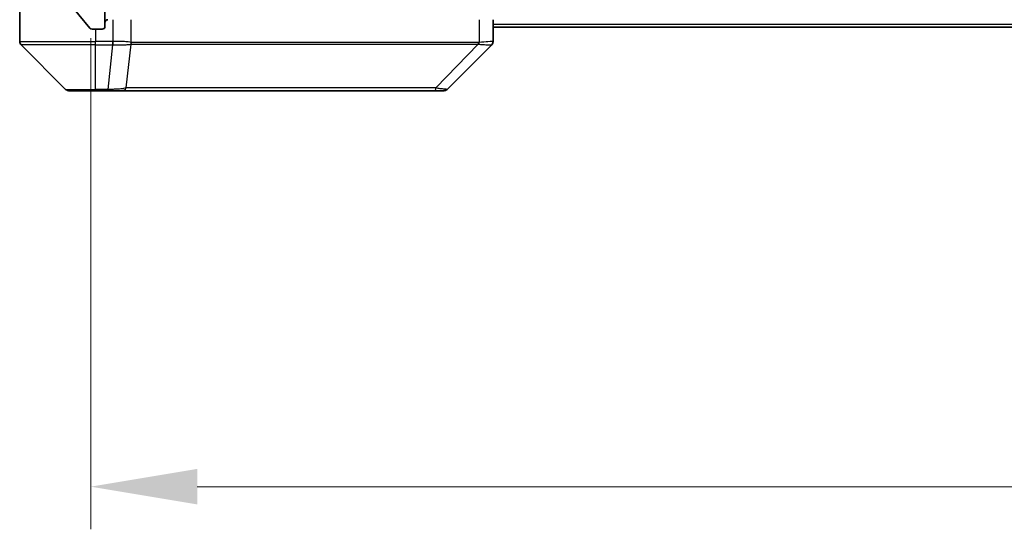
# Model space of a CAD drawing. Units: millimetres. Extents: x 0 to 6903, y 0 to 1264.
# Drawn here: x 2610 to 2714, y 879 to 933 of the extents above; entities that cross this region are included whole.
import ezdxf

# ---------------------------------------------------------------- set-up
doc = ezdxf.new("R2010")
doc.units = ezdxf.units.MM
doc.header["$LTSCALE"] = 3
doc.layers.get('Defpoints').update_dxf_attribs({"lineweight": 25})
for name, color, linetype, lineweight in [('Dimension (ISO)', 7, 'Continuous', 18), ('Dimension (ISO) @ 1', 7, 'Continuous', 18), ('Hatch (ISO)', 1, 'Continuous', 18), ('Visible (ISO)', 7, 'Continuous', 35), ('Visible Narrow (ISO)', 7, 'Continuous', 25)]:
    doc.layers.add(name, color=color, linetype=linetype, lineweight=lineweight)
doc.styles.add('Note Text (TK)', font='MS PGothic.ttf')
doc.dimstyles.new('Default - Method 1b (TK)', dxfattribs={"dimscale": 3, "dimtxt": 2.5, "dimasz": 2.5, "dimexe": 1, "dimexo": 1.5, "dimgap": 1, "dimtad": 1, "dimrnd": 1e-08, "dimdsep": 46, "dimtxsty": 'Note Text (TK)', "dimcen": 0.09, "dimdle": 5, "dimclrd": 100, "dimclre": 100, "dimclrt": 7, "dimadec": 1, "dimazin": 1, "dimtfac": 1, "dimtmove": 0, "dimatfit": 3, "dimfxl": 1, "dimtolj": 1, "dimlwd": -1, "dimlwe": -1, "dimarcsym": 0})

# ---------------------------------------------------------------- blocks, each defined once
blk = doc.blocks.new('*D39')
at = {"layer": 'Defpoints', "color": 0}
for p in [(2617.07, 937.35), (2860.07, 937.35), (2860.07, 883.25)]:
    blk.add_point(p, dxfattribs=at)
at = {"layer": 'Dimension (ISO)', "color": 100}
for p, q in [((2617.07, 930.6), (2617.07, 878.75)), ((2860.07, 930.6), (2860.07, 878.75)), ((2628.32, 883.25), (2848.82, 883.25))]:
    blk.add_line(p, q, dxfattribs=at)
for points in [[(2628.32, 885.13), (2628.32, 881.38), (2617.07, 883.25)], [(2848.82, 885.13), (2848.82, 881.38), (2860.07, 883.25)]]:
    blk.add_solid(points, dxfattribs=at)
at = {"layer": 'Dimension (ISO)', "color": 7, "insert": (2727.13, 893.38), "char_height": 11.25, "attachment_point": 4, "style": 'Note Text (TK)'}
blk.add_mtext('\\A1;243', dxfattribs=at)

msp = doc.modelspace()

# ---------------------------------------------------------------- hatches: boundary and pattern name
at = {"layer": 'Hatch (ISO)'}
h = msp.add_hatch(dxfattribs=at)
h.set_pattern_fill('ANSI31', color=256, scale=114.3, angle=75.000175, style=0)
h.set_pattern_definition([(120.0002, (1117.75, -36), (-12.37332, -7.14379), [])])
edge = h.paths.add_edge_path()
edge.add_line((2631.3987, 937.852), (2625.7473, 937.852))
edge.add_ellipse((2625.7473, 937.552), major_axis=(-0.3, 0), ratio=1, start_angle=270, end_angle=315)
edge.add_line((2625.5351, 937.7641), (2624.9109, 937.1399))
edge.add_ellipse((2624.6987, 937.352), major_axis=(-0.2121, -0.2121), ratio=1, start_angle=45, end_angle=90, ccw=False)
edge.add_line((2624.6987, 937.052), (2623.873, 937.052))
edge.add_ellipse((2623.873, 937.352), major_axis=(-0.3, 0), ratio=1, start_angle=0, end_angle=90, ccw=False)
edge.add_line((2623.573, 937.352), (2623.573, 937.752))
edge.add_ellipse((2623.273, 937.752), major_axis=(0, 0.3), ratio=1, start_angle=270, end_angle=360)
edge.add_line((2623.273, 938.052), (2621.373, 938.052))
edge.add_ellipse((2621.373, 937.752), major_axis=(-0.3, 0), ratio=1, start_angle=270, end_angle=360)
edge.add_line((2621.073, 937.752), (2621.073, 937.352))
edge.add_ellipse((2620.773, 937.352), major_axis=(0, -0.3), ratio=1, start_angle=0, end_angle=90, ccw=False)
edge.add_line((2620.773, 937.052), (2617.373, 937.052))
edge.add_ellipse((2617.373, 937.352), major_axis=(-0.3, 0), ratio=1, start_angle=0, end_angle=90, ccw=False)
edge.add_line((2617.073, 937.352), (2617.073, 1012.752))
edge.add_ellipse((2617.373, 1012.752), major_axis=(0, 0.3), ratio=1, start_angle=0, end_angle=90, ccw=False)
edge.add_line((2617.373, 1013.052), (2620.773, 1013.052))
edge.add_ellipse((2620.773, 1012.752), major_axis=(0.3, 0), ratio=1, start_angle=0, end_angle=90, ccw=False)
edge.add_line((2621.073, 1012.752), (2621.073, 1012.352))
edge.add_ellipse((2621.373, 1012.352), major_axis=(0, -0.3), ratio=1, start_angle=270, end_angle=360)
edge.add_line((2621.373, 1012.052), (2623.273, 1012.052))
edge.add_ellipse((2623.273, 1012.352), major_axis=(0.3, 0), ratio=1, start_angle=270, end_angle=360)
edge.add_line((2623.573, 1012.352), (2623.573, 1012.752))
edge.add_ellipse((2623.873, 1012.752), major_axis=(0, 0.3), ratio=1, start_angle=0, end_angle=90, ccw=False)
edge.add_line((2623.873, 1013.052), (2624.6987, 1013.052))
edge.add_ellipse((2624.6987, 1012.752), major_axis=(0.3, 0), ratio=1, start_angle=45, end_angle=90, ccw=False)
edge.add_line((2624.9109, 1012.9641), (2625.5351, 1012.3399))
edge.add_ellipse((2625.7473, 1012.552), major_axis=(0.2121, -0.2121), ratio=1, start_angle=270, end_angle=315)
edge.add_line((2625.7473, 1012.252), (2631.3987, 1012.252))
edge.add_ellipse((2631.3987, 1012.552), major_axis=(0.3, 0), ratio=1, start_angle=270, end_angle=315)
edge.add_line((2631.6109, 1012.3399), (2631.9351, 1012.6641))
edge.add_ellipse((2632.1473, 1012.452), major_axis=(0.2121, 0.2121), ratio=1, start_angle=45, end_angle=90, ccw=False)
edge.add_line((2632.1473, 1012.752), (2635.6487, 1012.752))
edge.add_ellipse((2635.6487, 1012.452), major_axis=(0.3, 0), ratio=1, start_angle=45, end_angle=90, ccw=False)
edge.add_line((2635.8609, 1012.6641), (2636.1851, 1012.3399))
edge.add_ellipse((2636.3973, 1012.552), major_axis=(0.2121, -0.2121), ratio=1, start_angle=270, end_angle=315)
edge.add_line((2636.3973, 1012.252), (2636.773, 1012.252))
edge.add_ellipse((2636.773, 1012.552), major_axis=(0.3, 0), ratio=1, start_angle=270, end_angle=360)
edge.add_line((2637.073, 1012.552), (2637.073, 1015.252))
edge.add_ellipse((2636.773, 1015.252), major_axis=(0, 0.3), ratio=1, start_angle=270, end_angle=360)
edge.add_line((2636.773, 1015.552), (2636.6973, 1015.552))
edge.add_ellipse((2636.6973, 1015.252), major_axis=(-0.3, 0), ratio=1, start_angle=270, end_angle=315)
edge.add_line((2636.4851, 1015.4641), (2636.1609, 1015.1399))
edge.add_ellipse((2636.373, 1014.9277), major_axis=(-0.2121, -0.2121), ratio=1, start_angle=270, end_angle=315)
edge.add_line((2636.073, 1014.9277), (2636.073, 1014.552))
edge.add_ellipse((2635.773, 1014.552), major_axis=(0, -0.3), ratio=1, start_angle=0, end_angle=90, ccw=False)
edge.add_line((2635.773, 1014.252), (2633.373, 1014.252))
edge.add_ellipse((2633.373, 1014.552), major_axis=(-0.3, 0), ratio=1, start_angle=0, end_angle=90, ccw=False)
edge.add_line((2633.073, 1014.552), (2633.073, 1014.9277))
edge.add_ellipse((2632.773, 1014.9277), major_axis=(0, 0.3), ratio=1, start_angle=270, end_angle=315)
edge.add_line((2632.9851, 1015.1399), (2632.6609, 1015.4641))
edge.add_ellipse((2632.4487, 1015.252), major_axis=(-0.2121, 0.2121), ratio=1, start_angle=270, end_angle=315)
edge.add_line((2632.4487, 1015.552), (2629.073, 1015.552))
edge.add_line((2629.073, 1015.552), (2628.573, 1015.052))
edge.add_line((2628.573, 1015.052), (2628.073, 1015.552))
edge.add_line((2628.073, 1015.552), (2618.573, 1015.552))
edge.add_line((2618.573, 1015.552), (2618.573, 1018.252))
edge.add_ellipse((2618.273, 1018.252), major_axis=(0, 0.3), ratio=1, start_angle=270, end_angle=360)
edge.add_line((2618.273, 1018.552), (2617.2135, 1018.552))
edge.add_ellipse((2617.2135, 1018.252), major_axis=(-0.3, 0), ratio=1, start_angle=270, end_angle=320.194429)
edge.add_line((2616.983, 1018.4441), (2614.6425, 1015.6354))
edge.add_ellipse((2614.873, 1015.4434), major_axis=(-0.2305, 0.1921), ratio=1, start_angle=0, end_angle=39.805571)
edge.add_line((2614.573, 1015.4434), (2614.573, 934.6606))
edge.add_ellipse((2614.873, 934.6606), major_axis=(0, -0.3), ratio=1, start_angle=270, end_angle=309.805571)
edge.add_line((2614.6425, 934.4686), (2616.983, 931.6599))
edge.add_ellipse((2617.2135, 931.852), major_axis=(0.1921, -0.2305), ratio=1, start_angle=270, end_angle=320.194429)
edge.add_line((2617.2135, 931.552), (2618.273, 931.552))
edge.add_ellipse((2618.273, 931.852), major_axis=(0.3, 0), ratio=1, start_angle=270, end_angle=360)
edge.add_line((2618.573, 931.852), (2618.573, 934.552))
edge.add_line((2618.573, 934.552), (2628.073, 934.552))
edge.add_line((2628.073, 934.552), (2628.573, 935.052))
edge.add_line((2628.573, 935.052), (2629.073, 934.552))
edge.add_line((2629.073, 934.552), (2632.4487, 934.552))
edge.add_ellipse((2632.4487, 934.852), major_axis=(0.3, 0), ratio=1, start_angle=270, end_angle=315)
edge.add_line((2632.6609, 934.6399), (2632.9851, 934.9641))
edge.add_ellipse((2632.773, 935.1763), major_axis=(0.2121, 0.2121), ratio=1, start_angle=270, end_angle=315)
edge.add_line((2633.073, 935.1763), (2633.073, 935.552))
edge.add_ellipse((2633.373, 935.552), major_axis=(0, 0.3), ratio=1, start_angle=0, end_angle=90, ccw=False)
edge.add_line((2633.373, 935.852), (2635.773, 935.852))
edge.add_ellipse((2635.773, 935.552), major_axis=(0.3, 0), ratio=1, start_angle=0, end_angle=90, ccw=False)
edge.add_line((2636.073, 935.552), (2636.073, 935.1763))
edge.add_ellipse((2636.373, 935.1763), major_axis=(0, -0.3), ratio=1, start_angle=270, end_angle=315)
edge.add_line((2636.1609, 934.9641), (2636.4851, 934.6399))
edge.add_ellipse((2636.6973, 934.852), major_axis=(0.2121, -0.2121), ratio=1, start_angle=270, end_angle=315)
edge.add_line((2636.6973, 934.552), (2636.773, 934.552))
edge.add_ellipse((2636.773, 934.852), major_axis=(0.3, 0), ratio=1, start_angle=270, end_angle=360)
edge.add_line((2637.073, 934.852), (2637.073, 937.552))
edge.add_ellipse((2636.773, 937.552), major_axis=(0, 0.3), ratio=1, start_angle=270, end_angle=360)
edge.add_line((2636.773, 937.852), (2636.3973, 937.852))
edge.add_ellipse((2636.3973, 937.552), major_axis=(-0.3, 0), ratio=1, start_angle=270, end_angle=315)
edge.add_line((2636.1851, 937.7641), (2635.8609, 937.4399))
edge.add_ellipse((2635.6487, 937.652), major_axis=(-0.2121, -0.2121), ratio=1, start_angle=45, end_angle=90, ccw=False)
edge.add_line((2635.6487, 937.352), (2632.1473, 937.352))
edge.add_ellipse((2632.1473, 937.652), major_axis=(-0.3, 0), ratio=1, start_angle=45, end_angle=90, ccw=False)
edge.add_line((2631.9351, 937.4399), (2631.6109, 937.7641))
edge.add_ellipse((2631.3987, 937.552), major_axis=(-0.2121, 0.2121), ratio=1, start_angle=270, end_angle=315)

# ---------------------------------------------------------------- linework, layer by layer
at = {"layer": 'Visible (ISO)'}
for p, q in [((2609.573, 936.552), (2609.573, 932.552)), ((2614.6425, 934.4686), (2616.983, 931.6599)), ((2618.573, 931.852), (2618.573, 934.552)), ((2609.573, 932.552), (2609.573, 930.2591)), ((2659.573, 930.2592), (2659.573, 932.552)), ((2617.2135, 931.552), (2618.273, 931.552)), ((2817.573, 931.752), (2659.573, 931.752)), ((2609.7194, 929.9056), (2614.4266, 925.1985)), ((2622.323, 929.9715), (2622.323, 929.969)), ((2654.7194, 925.1985), (2659.4266, 929.9056)), ((2617.573, 925.052), (2614.7801, 925.052)), ((2617.573, 925.052), (2618.9101, 925.052)), ((2618.9101, 925.052), (2620.3782, 925.052)), ((2620.3782, 925.052), (2653.3903, 925.052)), ((2653.3903, 925.052), (2654.3659, 925.052))]:
    msp.add_line(p, q, dxfattribs=at)
for centre, radius, start, end in [((2618.273, 931.852), 0.3, 270, 0), ((2618.873, 932.252), 0.3, 90, 180), ((2617.2135, 931.852), 0.3, 219.805571, 270), ((2610.073, 930.2591), 0.5, 180, 225), ((2659.073, 930.2592), 0.5, 314.97183, 0.001255), ((2614.7801, 925.552), 0.5, 225, 270), ((2654.3659, 925.552), 0.5, 270, 315)]:
    msp.add_arc(centre, radius, start, end, dxfattribs=at)
msp.add_ellipse((2659.1723, 932.4684), major_axis=(0.254, -2.5629), ratio=0.0093619, start_param=6.28297751, end_param=6.29085816, dxfattribs=at)
at = {"layer": 'Visible Narrow (ISO)'}
for p, q in [((2619.4194, 932.552), (2619.4194, 930.2592)), ((2621.351, 930.1457), (2621.351, 932.552)), ((2658.0915, 932.552), (2658.0915, 930.1457)), ((2817.573, 932.052), (2659.573, 932.052)), ((2617.573, 931.552), (2617.573, 930.2591)), ((2609.573, 930.2591), (2617.573, 930.2591)), ((2617.573, 929.9056), (2609.7194, 929.9056)), ((2619.404, 930.2591), (2617.573, 930.2591)), ((2617.573, 929.9056), (2617.573, 930.2591)), ((2617.573, 925.1985), (2617.573, 929.9056)), ((2617.573, 929.9056), (2619.404, 929.9056)), ((2618.9101, 925.1985), (2619.404, 929.9056)), ((2619.404, 930.2591), (2619.404, 929.9056)), ((2619.4227, 929.9055), (2619.4194, 930.2592)), ((2620.8108, 925.3538), (2621.3415, 929.9692)), ((2628.2663, 929.963), (2628.2663, 929.9622)), ((2633.573, 929.9625), (2633.573, 929.9614)), ((2651.573, 929.9674), (2651.573, 929.9676)), ((2653.5437, 925.3538), (2658.0114, 929.9692)), ((2614.4266, 925.1985), (2617.573, 925.1985)), ((2618.9101, 925.1985), (2617.573, 925.1985)), ((2617.573, 925.1985), (2617.573, 925.052)), ((2618.9101, 925.1985), (2618.9101, 925.052))]:
    msp.add_line(p, q, dxfattribs=at)
for centre, major_axis, ratio, start_param, end_param in [((2619.5745, 931.5734), (-1.3965, -0.5705), 0.84780712, 1.12178901, 1.13225016), ((2619.6501, 932.4676), (-1.1531, -2.3491), 0.88686558, 0.40199098, 0.40987286), ((2620.8681, 930.1457), (0.2432, 0.4368), 0.95589929, 4.80140761, 5.20149967), ((2620.8877, 930.1399), (0.0007, -0.5), 0.96543351, 1.22100763, 1.5693802), ((2657.8889, 930.1399), (0.0002, 0.5), 0.26064917, 4.36411963, 4.7124922), ((2657.9619, 930.1457), (0.0739, -0.4945), 0.25659945, 1.13237028, 1.53246207), ((2620.3782, 925.552), (0, -0.5), 0.94249613, 0, 1.16310728), ((2653.3903, 925.552), (0, -0.5), 0.33421705, 0, 1.16310728)]:
    msp.add_ellipse(centre, major_axis=major_axis, ratio=ratio, start_param=start_param, end_param=end_param, dxfattribs=at)
for points, knots in [([(2621.351, 930.1457), (2621.2869, 930.1725), (2621.1776, 930.1935), (2621.0301, 930.2098), (2620.8825, 930.2261), (2620.6966, 930.2376), (2620.4854, 930.2457), (2620.1686, 930.2577), (2619.7942, 930.2618), (2619.4194, 930.2592)], [-0.196787795, -0.196787795, -0.196787795, -0.196787795, -0.140562711, -0.140562711, -0.140562711, -0.084337626, -0.084337626, -0.084337626, 0, 0, 0, 0]), ([(2619.4227, 929.9055), (2619.6254, 929.9053), (2619.8355, 929.9054), (2620.0262, 929.9058), (2620.1567, 929.9062), (2620.2811, 929.9067), (2620.4027, 929.9075), (2620.5075, 929.9082), (2620.6076, 929.909), (2620.7013, 929.9105), (2620.7857, 929.9119), (2620.8648, 929.9138), (2620.9379, 929.9167), (2620.997, 929.919), (2621.052, 929.9218), (2621.1023, 929.9256), (2621.1831, 929.9317), (2621.2522, 929.9402), (2621.3056, 929.953)], [0, 0, 0, 0, 0.050060504, 0.050060504, 0.050060504, 0.084337626, 0.084337626, 0.084337626, 0.113903258, 0.113903258, 0.113903258, 0.140562711, 0.140562711, 0.140562711, 0.162131477, 0.162131477, 0.162131477, 0.196787795, 0.196787795, 0.196787795, 0.196787795]), ([(2621.3415, 929.9692), (2622.6933, 929.9758), (2626.8754, 929.958), (2637.1131, 929.9655), (2648.178, 929.9617), (2655.511, 929.9725), (2658.0114, 929.9692)], [-5.47772979, -5.47772979, -5.47772979, -5.47772979, -3.91266414, -2.34759848, -0.78253283, 0, 0, 0, 0]), ([(2658.0192, 930.1399), (2655.5249, 930.1409), (2653.0809, 930.1426), (2650.7143, 930.1439), (2645.9811, 930.1465), (2641.559, 930.1475), (2637.6433, 930.148), (2633.7277, 930.1485), (2630.3183, 930.1484), (2627.5657, 930.1468), (2624.8131, 930.1451), (2622.7173, 930.1419), (2621.3705, 930.1399)], [0, 0, 0, 0, 0.78253283, 0.78253283, 0.78253283, 2.34759848, 2.34759848, 2.34759848, 3.91266414, 3.91266414, 3.91266414, 5.47772979, 5.47772979, 5.47772979, 5.47772979]), ([(2659.573, 930.2592), (2659.573, 930.2627), (2659.3767, 930.2547), (2659.0375, 930.2308), (2658.7831, 930.2128), (2658.4498, 930.1859), (2658.0915, 930.1457)], [-0.196787795, -0.196787795, -0.196787795, -0.196787795, -0.084337626, -0.084337626, -0.084337626, 0, 0, 0, 0]), ([(2658.1082, 929.953), (2658.3146, 929.9345), (2658.5031, 929.9247), (2658.6663, 929.9189), (2658.7768, 929.9149), (2658.8764, 929.9127), (2658.9652, 929.9108), (2659.0476, 929.909), (2659.118, 929.9078), (2659.1779, 929.907), (2659.3309, 929.9049), (2659.4228, 929.9055), (2659.4264, 929.9055)], [0.000002867, 0.000002867, 0.000002867, 0.000002867, 0.05028531, 0.05028531, 0.05028531, 0.084337626, 0.084337626, 0.084337626, 0.115936047, 0.115936047, 0.115936047, 0.196787795, 0.196787795, 0.196787795, 0.196787795]), ([(2620.8108, 925.3538), (2620.7382, 925.3175), (2620.6434, 925.2926), (2620.539, 925.2738), (2620.4949, 925.2658), (2620.4487, 925.259), (2620.4001, 925.2528), (2620.31, 925.2413), (2620.2134, 925.2325), (2620.112, 925.2255), (2620.0294, 925.2198), (2619.9434, 925.2153), (2619.8549, 925.2117), (2619.7145, 925.2059), (2619.5878, 925.2021), (2619.4423, 925.2), (2619.2815, 925.1976), (2619.0811, 925.1973), (2618.9101, 925.1985)], [-0.187502416, -0.187502416, -0.187502416, -0.187502416, -0.149825893, -0.149825893, -0.149825893, -0.133930297, -0.133930297, -0.133930297, -0.104414332, -0.104414332, -0.104414332, -0.080358178, -0.080358178, -0.080358178, -0.04217927, -0.04217927, -0.04217927, 0, 0, 0, 0]), ([(2653.5437, 925.3538), (2653.5193, 925.3539), (2653.4949, 925.3541), (2653.4706, 925.3543), (2653.3271, 925.3553), (2653.1185, 925.3561), (2652.9851, 925.3567), (2652.9011, 925.3571), (2652.8342, 925.3574), (2652.7603, 925.3577), (2652.7262, 925.3578), (2652.6904, 925.358), (2652.6492, 925.3581), (2652.0553, 925.3597), (2651.4412, 925.3593), (2650.8743, 925.3589), (2650.7037, 925.3588), (2650.5336, 925.3587), (2650.3587, 925.3586), (2649.313, 925.3581), (2648.2793, 925.3596), (2647.2621, 925.3607), (2646.4135, 925.3617), (2645.5705, 925.3622), (2644.7455, 925.3624), (2643.5923, 925.3628), (2642.4741, 925.3628), (2641.3742, 925.3634), (2639.9284, 925.364), (2638.5223, 925.3645), (2637.1778, 925.3649), (2635.0128, 925.3655), (2632.9992, 925.3659), (2631.1394, 925.3663), (2630.7884, 925.3664), (2630.4434, 925.3663), (2630.1048, 925.3662), (2628.9893, 925.3656), (2627.9405, 925.3641), (2626.9611, 925.3635), (2626.2168, 925.3631), (2625.5167, 925.363), (2624.8545, 925.3626), (2624.3808, 925.3622), (2623.9274, 925.3617), (2623.4993, 925.3606), (2622.986, 925.3594), (2622.5048, 925.3578), (2622.0571, 925.3586), (2622.0205, 925.3587), (2621.9841, 925.3587), (2621.948, 925.3588), (2621.9125, 925.3589), (2621.8772, 925.359), (2621.8421, 925.3591), (2621.8077, 925.3592), (2621.7735, 925.3593), (2621.7394, 925.3595), (2621.7061, 925.3596), (2621.6729, 925.3597), (2621.6399, 925.3598), (2621.6077, 925.3599), (2621.5756, 925.36), (2621.5437, 925.36), (2621.5126, 925.3601), (2621.4817, 925.3602), (2621.4509, 925.3602), (2621.4221, 925.3602), (2621.3934, 925.3602), (2621.3649, 925.3602), (2621.3362, 925.3602), (2621.3077, 925.3602), (2621.2793, 925.3601), (2621.2521, 925.36), (2621.225, 925.3599), (2621.198, 925.3598), (2621.1746, 925.3597), (2621.1514, 925.3595), (2621.1282, 925.3593), (2621.1042, 925.3591), (2621.0803, 925.3589), (2621.0565, 925.3587), (2621.0347, 925.3584), (2621.013, 925.3581), (2620.9913, 925.3578), (2620.9503, 925.3572), (2620.9214, 925.3563), (2620.8751, 925.3553), (2620.8591, 925.355), (2620.8419, 925.3546), (2620.8281, 925.3542), (2620.8223, 925.3541), (2620.8166, 925.3539), (2620.8108, 925.3538)], [-4.82621249, -4.82621249, -4.82621249, -4.82621249, -4.81844842, -4.81844842, -4.81844842, -4.77269349, -4.77269349, -4.77269349, -4.74390962, -4.74390962, -4.74390962, -4.73061692, -4.73061692, -4.73061692, -4.53913686, -4.53913686, -4.53913686, -4.48148303, -4.48148303, -4.48148303, -4.13675357, -4.13675357, -4.13675357, -3.84919093, -3.84919093, -3.84919093, -3.44729464, -3.44729464, -3.44729464, -2.91901319, -2.91901319, -2.91901319, -2.06837678, -2.06837678, -2.06837678, -1.90783066, -1.90783066, -1.90783066, -1.37891786, -1.37891786, -1.37891786, -0.97698999, -0.97698999, -0.97698999, -0.68945893, -0.68945893, -0.68945893, -0.34472946, -0.34472946, -0.34472946, -0.31656511, -0.31656511, -0.31656511, -0.28890509, -0.28890509, -0.28890509, -0.26177095, -0.26177095, -0.26177095, -0.23519152, -0.23519152, -0.23519152, -0.20920511, -0.20920511, -0.20920511, -0.18386262, -0.18386262, -0.18386262, -0.16011563, -0.16011563, -0.16011563, -0.13625792, -0.13625792, -0.13625792, -0.11332385, -0.11332385, -0.11332385, -0.09343365, -0.09343365, -0.09343365, -0.07279556, -0.07279556, -0.07279556, -0.05381314, -0.05381314, -0.05381314, -0.01773212, -0.01773212, -0.01773212, -0.00521417, -0.00521417, -0.00521417, 0, 0, 0, 0]), ([(2654.7194, 925.1985), (2654.7188, 925.1978), (2654.6693, 925.1985), (2654.6027, 925.2026), (2654.5809, 925.2039), (2654.5573, 925.2056), (2654.5314, 925.2077), (2654.4769, 925.2123), (2654.4142, 925.2187), (2654.3274, 925.2278), (2654.2608, 925.2348), (2654.1862, 925.2431), (2654.1027, 925.2541), (2654.0667, 925.2589), (2654.0289, 925.2641), (2653.9896, 925.2701), (2653.8592, 925.2898), (2653.7119, 925.3151), (2653.5437, 925.3538)], [-0.187504168, -0.187504168, -0.187504168, -0.187504168, -0.134326228, -0.134326228, -0.134326228, -0.116955095, -0.116955095, -0.116955095, -0.080358929, -0.080358929, -0.080358929, -0.0522949, -0.0522949, -0.0522949, -0.040179465, -0.040179465, -0.040179465, 0, 0, 0, 0])]:
    msp.add_open_spline(points, degree=3, knots=knots, dxfattribs=at)
for points in [[(2621.3056, 929.953), (2621.3173, 929.9558), (2621.3293, 929.9607), (2621.3415, 929.9692)], [(2621.3705, 930.1399), (2621.3639, 930.1399), (2621.3574, 930.1421), (2621.351, 930.1457)], [(2658.0114, 929.9692), (2658.0448, 929.9607), (2658.077, 929.9558), (2658.1081, 929.953)], [(2658.0915, 930.1457), (2658.0676, 930.1421), (2658.0434, 930.1399), (2658.0192, 930.1399)]]:
    msp.add_open_spline(points, degree=3, dxfattribs=at)

# ---------------------------------------------------------------- dimensions: what is measured, and where the dimension line sits
at = {"layer": 'Dimension (ISO) @ 1', "color": 100}
dim = msp.add_linear_dim(base=(2860.073, 883.252), p1=(2617.073, 937.352), p2=(2860.073, 937.352), dimstyle='Default - Method 1b (TK)', override={"dimscale": 1, "dimtxt": 11.25, "dimasz": 11.25, "dimexe": 4.5, "dimexo": 6.75, "dimgap": 4.5, "dimdec": 2, "dimcen": 0.405, "dimtol": 0, "dimlim": 0, "dimtp": 0, "dimtm": 0, "dimtdec": 2, "dimtix": 0, "dimtofl": 0, "dimtmove": 0, "dimatfit": 1}, dxfattribs=at)
dim.commit()
dim.dimension.update_dxf_attribs({"geometry": '*D39', "text_midpoint": (2738.573, 883.252), "dimtype": 128})

doc.saveas('drawing.dxf')
